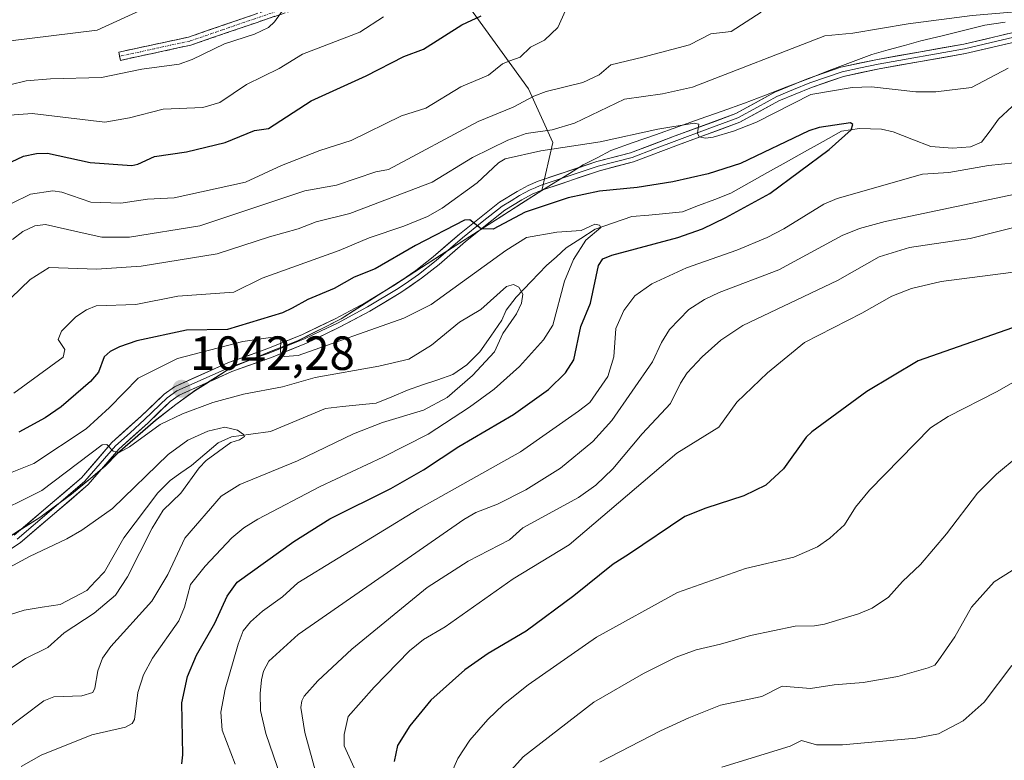
# Model space of a CAD drawing. Units: metres. Extents: x 658190 to 661647, y 4748760 to 4751152.
# Drawn here: x 659266 to 659472, y 4748935 to 4749090 of the extents above; entities that cross this region are included whole.
import ezdxf
from ezdxf.enums import TextEntityAlignment as Align

# ---------------------------------------------------------------- set-up
doc = ezdxf.new("R2010")
doc.units = ezdxf.units.M
doc.header["$MEASUREMENT"] = 0
doc.linetypes.add('TRAZO_Y_PUNTO', pattern=[1, 0.5, -0.25, 0, -0.25])
doc.linetypes.add('TRAZOSX2', pattern=[1.5, 1, -0.5])
for name, color, linetype, lineweight in [('Arbolado forestal CxS', 92, 'Continuous', 0), ('Camino', 19, 'TRAZOSX2', 0), ('Camino Cxs', 19, 'Continuous', 0), ('Camino eje', 19, 'TRAZO_Y_PUNTO', 0), ('Carátula', 7, 'Continuous', 5), ('Corriente natural lineal', 142, 'Continuous', 13), ('Curva de nivel maestra', 36, 'Continuous', 30), ('Curva de nivel normal', 36, 'Continuous', 0), ('Layer 0', 7, 'Continuous', 0), ('Matorral CxS', 135, 'Continuous', 0), ('Municipio', 9, 'Continuous', 13), ('Municipio CxS', 142, 'Continuous', 0), ('Punto de cota en terreno', 7, 'Continuous', 0), ('Rótulo de punto de cota en terreno', 19, 'Continuous', 0)]:
    doc.layers.add(name, color=color, linetype=linetype, lineweight=lineweight)
doc.styles.add('Arial', font='txt', dxfattribs={"height": 0.2})

# ---------------------------------------------------------------- blocks, each defined once
blk = doc.blocks.new('*U181')
at = {"layer": 'Curva de nivel normal', "color": 36, "linetype": 'Continuous', "lineweight": 0}
blk.add_polyline3d([(659473.51, 4748954.86, 1095), (659467.69, 4748947.16, 1095), (659463.34, 4748943.28, 1095), (659458.17, 4748940.6, 1095), (659453.43, 4748939.64, 1095), (659438.14, 4748938.26, 1095), (659432.7, 4748938.28, 1095), (659429.59, 4748939.2, 1095), (659427.16, 4748938.02, 1095), (659412.94, 4748933.58, 1095)], dxfattribs=at)
blk = doc.blocks.new('*U188')
at = {"layer": 'Curva de nivel normal', "color": 36, "linetype": 'Continuous', "lineweight": 0}
blk.add_polyline3d([(659259.35, 4748985.67, 1040), (659270.92, 4748991.43, 1040), (659283.55, 4749000.95, 1040), (659284.48, 4749001.01, 1040), (659285.84, 4748999.62, 1040), (659287.1, 4748999.37, 1040), (659289.24, 4749000.5, 1040), (659295.6, 4749005.22, 1040), (659300.28, 4749007.41, 1040), (659306.66, 4749009.79, 1040), (659313.02, 4749011.56, 1040), (659321.16, 4749013.06, 1040), (659328.03, 4749015.01, 1040), (659341.33, 4749017.37, 1040), (659347.53, 4749018.83, 1040), (659352.29, 4749021.77, 1040), (659358.16, 4749026.6, 1040), (659362.59, 4749029.26, 1040), (659367.95, 4749034.01, 1040), (659369.39, 4749034.47, 1040), (659370.55, 4749033.87, 1040), (659371.37, 4749032.46, 1040), (659371.07, 4749030.52, 1040), (659370.04, 4749028.32, 1040), (659367.21, 4749024.24, 1040), (659365.46, 4749020.35, 1040), (659360.83, 4749015.44, 1040), (659355.54, 4749010.87, 1040), (659350.62, 4749008.21, 1040), (659342.04, 4749005.6, 1040), (659336.01, 4749003.26, 1040), (659324.34, 4748997.63, 1040), (659312.3, 4748992.64, 1040), (659308.34, 4748990.24, 1040), (659300.79, 4748981.46, 1040), (659297.26, 4748973.87, 1040), (659293.91, 4748968.29, 1040), (659285.3, 4748958.81, 1040), (659283.61, 4748956.38, 1040), (659282.6, 4748953.73, 1040), (659281.97, 4748950.08, 1040), (659281.55, 4748949.18, 1040), (659279.25, 4748948.5, 1040), (659273.4, 4748948.28, 1040), (659271.33, 4748947.44, 1040), (659258.55, 4748937.86, 1040)], dxfattribs=at)
blk = doc.blocks.new('*U190')
at = {"layer": 'Curva de nivel normal', "color": 36, "linetype": 'Continuous', "lineweight": 0}
for points in [[(659387.44, 4748934.64, 1090), (659400.11, 4748941.18, 1090), (659406.02, 4748943.92, 1090), (659412.67, 4748946.54, 1090), (659421.25, 4748948.4, 1090), (659425.53, 4748950.5, 1090), (659431.41, 4748950.01, 1090), (659436.38, 4748950.81, 1090), (659442.43, 4748951.31, 1090), (659449.65, 4748952.55, 1090), (659456.01, 4748954.37, 1090), (659457.4, 4748954.95, 1090), (659458.11, 4748955.82, 1090), (659461.55, 4748960.85, 1090), (659465.06, 4748967.03, 1090), (659469.81, 4748972.32, 1090), (659480.5, 4748979.11, 1090)], [(659296.3, 4749093.98, 1090), (659282.51, 4749087.62, 1090), (659259.24, 4749084.7, 1090)]]:
    blk.add_polyline3d(points, dxfattribs=at)
blk = doc.blocks.new('*U193')
at = {"layer": 'Curva de nivel normal', "color": 36, "linetype": 'Continuous', "lineweight": 0}
for points in [[(659337.52, 4748930.4, 1070), (659334.05, 4748938.06, 1070), (659334.03, 4748940.4, 1070), (659334.9, 4748944.18, 1070), (659340.32, 4748950.35, 1070), (659347.7, 4748957.9, 1070), (659350.61, 4748960.29, 1070), (659355.16, 4748962.92, 1070), (659369.33, 4748972.98, 1070), (659381.07, 4748980.06, 1070), (659403.54, 4748999.2, 1070), (659412.28, 4749004.62, 1070), (659416.03, 4749009.84, 1070), (659422.45, 4749015.97, 1070), (659430.18, 4749022.35, 1070), (659442.16, 4749028.45, 1070), (659448.41, 4749032.03, 1070), (659452.5, 4749033.63, 1070), (659458.71, 4749035.07, 1070), (659475.43, 4749037.25, 1070)], [(659380.27, 4749091.7, 1070), (659378.69, 4749088.13, 1070), (659375.91, 4749085.48, 1070), (659372.96, 4749084.01, 1070), (659370.78, 4749081.92, 1070), (659368.66, 4749081.2, 1070), (659367.15, 4749080.55, 1070), (659364.23, 4749078.18, 1070), (659358.41, 4749075.73, 1070), (659351.08, 4749071.28, 1070), (659346.06, 4749069.7, 1070), (659335.49, 4749064.54, 1070), (659329, 4749062.46, 1070), (659320.99, 4749059.34, 1070), (659313.47, 4749055.85, 1070), (659298.58, 4749052.58, 1070), (659292.96, 4749052.26, 1070), (659287.45, 4749051.47, 1070), (659281.19, 4749051.66, 1070), (659275.07, 4749053.73, 1070), (659273.25, 4749053.99, 1070), (659268.55, 4749053.29, 1070), (659264.57, 4749051.34, 1070)]]:
    blk.add_polyline3d(points, dxfattribs=at)
blk = doc.blocks.new('*U207')
at = {"layer": 'Curva de nivel normal', "color": 36, "linetype": 'Continuous', "lineweight": 0}
blk.add_polyline3d([(659264.66, 4748954.45, 1035), (659267.49, 4748956.3, 1035), (659272.16, 4748958.62, 1035), (659275.56, 4748961.68, 1035), (659281.86, 4748965.78, 1035), (659286.28, 4748969.53, 1035), (659288.84, 4748973.36, 1035), (659293.97, 4748983.56, 1035), (659296.28, 4748987.28, 1035), (659299.97, 4748990.82, 1035), (659303.78, 4748996.15, 1035), (659305.27, 4748997.67, 1035), (659310.42, 4749001.47, 1035), (659312.21, 4749002, 1035), (659313.23, 4749002.69, 1035), (659313.07, 4749003.12, 1035), (659311.76, 4749004.01, 1035), (659309.16, 4749004.65, 1035), (659305.59, 4749003.78, 1035), (659301.42, 4749001.96, 1035), (659297.31, 4748998.9, 1035), (659285.66, 4748987.68, 1035), (659279.29, 4748983.1, 1035), (659276.14, 4748981.29, 1035), (659268.36, 4748977.64, 1035), (659255.68, 4748970.79, 1035)], dxfattribs=at)
blk = doc.blocks.new('*U208')
at = {"layer": 'Curva de nivel normal', "color": 36, "linetype": 'Continuous', "lineweight": 0}
for points in [[(659264.23, 4749076.17, 1085), (659267.64, 4749076.97, 1085), (659272.72, 4749077.41, 1085), (659283.35, 4749077.68, 1085), (659291.8, 4749079.47, 1085), (659299.63, 4749080.5, 1085), (659302.32, 4749081.48, 1085), (659309.09, 4749084.74, 1085), (659315.32, 4749086.72, 1085), (659318.24, 4749088.15, 1085), (659319.53, 4749089.34, 1085), (659322.39, 4749093.31, 1085)], [(659474.81, 4748998.55, 1085), (659470.28, 4748994.83, 1085), (659466.33, 4748990.88, 1085), (659459.83, 4748982.37, 1085), (659454.42, 4748975.96, 1085), (659450.63, 4748972.37, 1085), (659447.75, 4748969.09, 1085), (659444.34, 4748966.81, 1085), (659441.49, 4748965.63, 1085), (659434.36, 4748963.51, 1085), (659432.26, 4748963.15, 1085), (659428.25, 4748963.08, 1085), (659418.88, 4748961.14, 1085), (659412.64, 4748959.27, 1085), (659407.55, 4748958.15, 1085), (659403.41, 4748956.57, 1085), (659396.55, 4748953.15, 1085), (659386.2, 4748947.19, 1085), (659371.45, 4748935.78, 1085), (659368.37, 4748932.37, 1085)]]:
    blk.add_polyline3d(points, dxfattribs=at)
blk = doc.blocks.new('*U211')
at = {"layer": 'Curva de nivel normal', "color": 36, "linetype": 'Continuous', "lineweight": 0}
for points in [[(659329.91, 4748926.16, 1065), (659325.84, 4748940.87, 1065), (659325.01, 4748946.05, 1065), (659325.21, 4748947.45, 1065), (659325.72, 4748948.42, 1065), (659328.54, 4748951.64, 1065), (659335.68, 4748958.23, 1065), (659351.37, 4748971.16, 1065), (659359.98, 4748976.66, 1065), (659368.57, 4748981.12, 1065), (659371.35, 4748983.6, 1065), (659383, 4748989.95, 1065), (659386.63, 4748992.55, 1065), (659390.13, 4748995.97, 1065), (659396.28, 4749003.26, 1065), (659402.2, 4749009.6, 1065), (659404.26, 4749013.85, 1065), (659405.66, 4749015.99, 1065), (659408.81, 4749019.36, 1065), (659412.7, 4749022.79, 1065), (659417.3, 4749025.91, 1065), (659437.05, 4749035.27, 1065), (659445.77, 4749040.21, 1065), (659452.1, 4749042.15, 1065), (659464.75, 4749044.08, 1065), (659477.16, 4749047.21, 1065)], [(659421.15, 4749091.34, 1065), (659414.89, 4749087.28, 1065), (659410.6, 4749086.83, 1065), (659406.14, 4749084.51, 1065), (659396.45, 4749081.98, 1065), (659389.76, 4749080.38, 1065), (659387.3, 4749078.27, 1065), (659383.93, 4749076.66, 1065), (659376.27, 4749074.74, 1065), (659373.68, 4749073.81, 1065), (659369.32, 4749071.49, 1065), (659362.06, 4749068.52, 1065), (659343.34, 4749058.5, 1065), (659340.65, 4749057.98, 1065), (659332.44, 4749055.23, 1065), (659325.84, 4749054.04, 1065), (659303.89, 4749046.69, 1065), (659289.24, 4749044.31, 1065), (659283.48, 4749044.32, 1065), (659279.33, 4749045.26, 1065), (659271.71, 4749047.01, 1065), (659269.43, 4749046.68, 1065), (659266.99, 4749045.55, 1065), (659264.79, 4749043.83, 1065)]]:
    blk.add_polyline3d(points, dxfattribs=at)
blk = doc.blocks.new('*U220')
at = {"layer": 'Curva de nivel normal', "color": 36, "linetype": 'Continuous', "lineweight": 0}
blk.add_polyline3d([(659266.6, 4748933.73, 1045), (659270.81, 4748936.1, 1045), (659281.34, 4748940.39, 1045), (659288.38, 4748941.97, 1045), (659289.76, 4748942.72, 1045), (659290.3, 4748943.59, 1045), (659290.99, 4748949.17, 1045), (659292.16, 4748952.88, 1045), (659294.01, 4748956.39, 1045), (659299.54, 4748964.2, 1045), (659300.74, 4748967.02, 1045), (659301.97, 4748971.75, 1045), (659305.03, 4748975.61, 1045), (659310.59, 4748981.49, 1045), (659313.14, 4748983.63, 1045), (659316.01, 4748985.43, 1045), (659329.08, 4748992.24, 1045), (659342.11, 4748998.34, 1045), (659351.59, 4749003.19, 1045), (659360.23, 4749008.82, 1045), (659365.38, 4749012.55, 1045), (659370.7, 4749017.29, 1045), (659375.68, 4749022.89, 1045), (659377.6, 4749025.96, 1045), (659380.1, 4749035.12, 1045), (659381.93, 4749039.69, 1045), (659384.54, 4749043.72, 1045), (659387.65, 4749046.35, 1045), (659387.36, 4749046.87, 1045), (659386.38, 4749047.04, 1045), (659383.57, 4749045.76, 1045), (659378.46, 4749045.35, 1045), (659372.14, 4749044.27, 1045), (659367.85, 4749041.57, 1045), (659352.25, 4749030.3, 1045), (659346.5, 4749027.4, 1045), (659324.45, 4749019.62, 1045), (659321.62, 4749019.38, 1045), (659321.02, 4749019.7, 1045), (659320.75, 4749020.39, 1045), (659320.82, 4749023.14, 1045), (659318.67, 4749023.36, 1045), (659312.93, 4749022.57, 1045), (659299.23, 4749019.01, 1045), (659291.05, 4749014.88, 1045), (659285.06, 4749008.77, 1045), (659280.16, 4749004.31, 1045), (659269.28, 4748997.05, 1045), (659259.77, 4748993.26, 1045)], dxfattribs=at)
blk = doc.blocks.new('*U224')
at = {"layer": 'Curva de nivel normal', "color": 36, "linetype": 'Continuous', "lineweight": 0}
for points in [[(659311.3, 4748934.23, 1055), (659308.61, 4748941.35, 1055), (659308.28, 4748945.1, 1055), (659309.23, 4748949.87, 1055), (659311.94, 4748959.3, 1055), (659313, 4748962.12, 1055), (659314.52, 4748964, 1055), (659316.97, 4748966.19, 1055), (659321.21, 4748969.22, 1055), (659324.37, 4748972.14, 1055), (659349.66, 4748987.6, 1055), (659370.87, 4748999.47, 1055), (659382.97, 4749007.96, 1055), (659385.36, 4749009.82, 1055), (659389.09, 4749015.21, 1055), (659390.38, 4749019.33, 1055), (659390.81, 4749025.24, 1055), (659392.45, 4749029.02, 1055), (659394.73, 4749032.05, 1055), (659398.32, 4749034.56, 1055), (659405.52, 4749037.92, 1055), (659416.03, 4749041.62, 1055), (659422.38, 4749044.27, 1055), (659425.89, 4749046.05, 1055), (659434.19, 4749051.23, 1055), (659437.02, 4749052.45, 1055), (659454.81, 4749057.52, 1055), (659460.33, 4749057.84, 1055), (659468.64, 4749059.28, 1055), (659474.04, 4749059.86, 1055)], [(659472.74, 4749079.63, 1055), (659465.06, 4749075.62, 1055), (659457.61, 4749074.71, 1055), (659453.41, 4749074.71, 1055), (659444.17, 4749075.74, 1055), (659440.14, 4749075.63, 1055), (659431.52, 4749074.12, 1055), (659420.14, 4749068.38, 1055), (659415.39, 4749066.46, 1055), (659411.1, 4749065.21, 1055), (659409.5, 4749065.04, 1055), (659408.22, 4749065.33, 1055), (659407.86, 4749066.06, 1055), (659408.12, 4749067.94, 1055), (659407.14, 4749068.17, 1055), (659399.55, 4749066.88, 1055), (659387.5, 4749064.29, 1055), (659375.1, 4749062.36, 1055), (659367.7, 4749060.7, 1055), (659366.26, 4749059.86, 1055), (659361.83, 4749055.66, 1055), (659354.55, 4749050.4, 1055), (659351.43, 4749048.67, 1055), (659346.54, 4749046.65, 1055), (659339.26, 4749044.22, 1055), (659332.99, 4749041.54, 1055), (659316.94, 4749035.74, 1055), (659310.99, 4749032.87, 1055), (659299.35, 4749032.04, 1055), (659290.52, 4749030.25, 1055), (659282.27, 4749029.99, 1055), (659280.22, 4749029.18, 1055), (659277.99, 4749027.7, 1055), (659275, 4749024.68, 1055), (659274.3, 4749022.98, 1055), (659275.7, 4749020.86, 1055), (659275.36, 4749019.26, 1055), (659265.07, 4749011.78, 1055)]]:
    blk.add_polyline3d(points, dxfattribs=at)
blk = doc.blocks.new('*U234')
at = {"layer": 'Curva de nivel maestra', "color": 36, "linetype": 'Continuous', "lineweight": 30}
for points in [[(659262.2, 4749058.98, 1075), (659267.11, 4749061.28, 1075), (659269.78, 4749061.85, 1075), (659272.14, 4749061.86, 1075), (659281.05, 4749059.96, 1075), (659289.74, 4749059.33, 1075), (659290.99, 4749059.58, 1075), (659294.43, 4749061.21, 1075), (659301.12, 4749062.16, 1075), (659309.24, 4749064.14, 1075), (659315.34, 4749066.61, 1075), (659318.25, 4749067.01, 1075), (659327.2, 4749072.82, 1075), (659338.67, 4749078.02, 1075), (659346.5, 4749082.08, 1075), (659350.6, 4749083.65, 1075), (659358.61, 4749088.72, 1075), (659362.65, 4749090.6, 1075)], [(659476.39, 4749026.36, 1075), (659453.9, 4749018.48, 1075), (659443.22, 4749012.11, 1075), (659431.69, 4749003.68, 1075), (659430.52, 4749002.52, 1075), (659425.83, 4748995.92, 1075), (659422.14, 4748992.54, 1075), (659417.52, 4748990.29, 1075), (659409.57, 4748987.73, 1075), (659405.21, 4748985.95, 1075), (659393.4, 4748978.04, 1075), (659390.22, 4748976, 1075), (659381.99, 4748969.39, 1075), (659372.07, 4748962.05, 1075), (659364.16, 4748957.32, 1075), (659359.23, 4748953.97, 1075), (659352.17, 4748947.61, 1075), (659347.77, 4748942.23, 1075), (659345.23, 4748938.1, 1075), (659344.48, 4748934.76, 1075)]]:
    blk.add_polyline3d(points, dxfattribs=at)
blk = doc.blocks.new('5PATER')
at = {"layer": 'Carátula', "linetype": 'Continuous', "lineweight": 5}
h = blk.add_hatch(color=250, dxfattribs=at)
edge = h.paths.add_edge_path()
edge.add_ellipse((0, 0.01), major_axis=(-1.33, -1.34), ratio=0.999422, start_angle=0, end_angle=360)

msp = doc.modelspace()

# ---------------------------------------------------------------- linework, layer by layer
at = {"layer": 'Arbolado forestal CxS', "color": 92, "linetype": 'Continuous', "lineweight": 0}
for points in [[(659242.45, 4748967.91, 1036.13), (659270.5, 4748985.77, 1036.62), (659277.11, 4748990.63, 1037.62), (659281.1, 4748993.91, 1037.5), (659284.12, 4748996.48, 1037.42), (659286.71, 4748999.15, 1037.45), (659294.66, 4749006.06, 1037.71), (659298.9, 4749009.35, 1038.38), (659302.9, 4749012.24, 1039.7), (659305.09, 4749013.63, 1040.08), (659310.41, 4749017.01, 1041.96), (659314.15, 4749018.56, 1042.45), (659318.85, 4749020.52, 1043.42), (659324.49, 4749022.76, 1044.33), (659333.43, 4749027.25, 1044.93), (659375.37, 4749054.09, 1049.03), (659377.61, 4749064.11, 1053.93), (659372.52, 4749075.31, 1064), (659339.58, 4749120.92, 1087.69)], [(659339.58, 4749120.92, 1087.69), (659372.52, 4749075.31, 1064), (659377.61, 4749064.11, 1053.93), (659375.37, 4749054.09, 1049.03), (659333.43, 4749027.25, 1044.93), (659324.49, 4749022.76, 1044.33), (659318.85, 4749020.52, 1043.42), (659314.15, 4749018.56, 1042.45), (659310.41, 4749017.01, 1041.96), (659305.09, 4749013.63, 1040.08), (659302.9, 4749012.24, 1039.7), (659298.9, 4749009.35, 1038.38), (659294.66, 4749006.06, 1037.71), (659286.71, 4748999.15, 1037.45), (659284.12, 4748996.48, 1037.42), (659281.1, 4748993.91, 1037.5), (659277.11, 4748990.63, 1037.62), (659270.5, 4748985.77, 1036.62), (659242.45, 4748967.91, 1036.13)]]:
    msp.add_polyline3d(points, dxfattribs=at)
at = {"layer": 'Camino', "color": 19, "linetype": 'TRAZOSX2', "lineweight": 0}
for points in [[(659287.17, 4749082.14), (659286.98, 4749082.99), (659301.56, 4749086.15), (659315.11, 4749090.81), (659326.79, 4749094.76), (659347.45, 4749104.35), (659359.19, 4749108.99), (659364.12, 4749110.32), (659370.65, 4749111.58), (659378.08, 4749112.41), (659397.61, 4749113.11), (659399.98, 4749112.97)], [(659502.01, 4749089.88), (659490.92, 4749095.69), (659486.43, 4749097.57), (659479.43, 4749099.63), (659469.22, 4749101.67), (659440.89, 4749105.27), (659416.09, 4749108.85), (659413.72, 4749109.22), (659404.97, 4749110.72), (659402.63, 4749111.06), (659397.57, 4749111.36), (659386.79, 4749111.06), (659378.22, 4749110.66), (659370.91, 4749109.85), (659364.51, 4749108.61), (659359.74, 4749107.33), (659348.14, 4749102.74), (659327.44, 4749093.13), (659315.67, 4749089.15), (659302.03, 4749084.47), (659287.35, 4749081.28), (659287.17, 4749082.14)]]:
    msp.add_lwpolyline(points, dxfattribs=at)
at = {"layer": 'Camino Cxs', "color": 19, "linetype": 'Continuous', "lineweight": 0}
msp.add_polyline3d([(659319.59, 4749090.48, 1084.92), (659315.67, 4749089.15, 1085.48), (659311.12, 4749087.59, 1085.51), (659306.58, 4749086.03, 1085.81), (659302.03, 4749084.47, 1086.22), (659298.36, 4749083.67, 1086.87), (659294.69, 4749082.88, 1086.98), (659291.02, 4749082.08, 1086.79), (659287.35, 4749081.28, 1086.65), (659286.98, 4749082.99, 1087.75), (659291.84, 4749084.04, 1087.73), (659296.7, 4749085.1, 1087.5), (659301.56, 4749086.15, 1086.61), (659306.08, 4749087.7, 1086.26), (659310.59, 4749089.26, 1086.07), (659315.11, 4749090.81, 1085.72)], dxfattribs=at)
at = {"layer": 'Camino eje', "color": 19, "linetype": 'TRAZO_Y_PUNTO', "lineweight": 0}
msp.add_lwpolyline([(659399.47, 4749112.12), (659397.59, 4749112.24), (659392.2, 4749112.09), (659382.44, 4749111.74), (659378.15, 4749111.54), (659374.5, 4749111.13), (659370.78, 4749110.72), (659367.52, 4749110.09), (659364.32, 4749109.47), (659361.93, 4749108.83), (659359.47, 4749108.16), (659353.6, 4749105.84), (659347.8, 4749103.55), (659327.12, 4749093.95), (659315.39, 4749089.98), (659308.62, 4749087.65), (659301.8, 4749085.31), (659294.46, 4749083.72), (659287.17, 4749082.14)], dxfattribs=at)
at = {"layer": 'Corriente natural lineal', "color": 142, "linetype": 'Continuous', "lineweight": 13}
msp.add_polyline3d([(659473.52, 4749071.62, 1052.28), (659470.69, 4749068.96, 1052.05), (659468.93, 4749066.58, 1051.89), (659467.16, 4749064.19, 1051.56), (659464.84, 4749063.21, 1051.49), (659461.06, 4749062.91, 1051.36), (659456.54, 4749063.29, 1050.95), (659452.63, 4749064.83, 1050.8), (659448.72, 4749066.38, 1050.75), (659446.24, 4749066.89, 1050.67), (659441.68, 4749067.04, 1050.34), (659437.9, 4749066.51, 1050), (659434.05, 4749064.35, 1049.62), (659430.19, 4749062.19, 1049.45), (659426.34, 4749060.03, 1049.19), (659422.48, 4749057.87, 1048.81), (659418.63, 4749055.7, 1048.62), (659414.78, 4749053.54, 1047.79), (659411.43, 4749052.24, 1047.67), (659408.08, 4749050.95, 1047.45), (659404.73, 4749049.65, 1047.12), (659401.21, 4749049.31, 1046.94), (659397.68, 4749048.97, 1046.31), (659394.15, 4749048.63, 1045.72), (659390.31, 4749047.31, 1045.77), (659386.47, 4749045.99, 1045.68), (659383.46, 4749044.03, 1045.04), (659380.44, 4749042.08, 1044.09), (659378.37, 4749040.23, 1043.17), (659376.31, 4749038.39, 1041.54), (659373.14, 4749035.08, 1041.04), (659369.98, 4749031.78, 1040.24), (659367.91, 4749029.06, 1039.69), (659367, 4749027, 1039.34), (659364.71, 4749023.69, 1039.1), (659362.42, 4749020.38, 1038.8), (659359.68, 4749017.67, 1038.54), (659356.75, 4749015.64, 1038.22), (659353.59, 4749014.55, 1037.85), (659350.43, 4749013.46, 1037.37), (659347.27, 4749012.36, 1037.51), (659344, 4749011.01, 1037.36), (659340.73, 4749009.66, 1036.86), (659337.21, 4749009.29, 1036.66), (659333.7, 4749008.93, 1036.42), (659330.18, 4749008.56, 1036.11), (659326.36, 4749006.95, 1036.03), (659322.53, 4749005.33, 1036.03), (659318.7, 4749003.71, 1035.53), (659314.6, 4749003.15, 1035.25), (659310.5, 4749002.59, 1035.02), (659307.78, 4749001.38, 1034.94), (659304.98, 4748999.02, 1034.72), (659302.18, 4748996.65, 1034.37), (659299.96, 4748995.07, 1034.23), (659297.74, 4748993.48, 1033.82), (659295.13, 4748990.94, 1033.99), (659292.76, 4748987.8, 1033.77), (659290.4, 4748984.65, 1033.53), (659288.04, 4748981.5, 1032.94), (659286.03, 4748977.96, 1032.41), (659284.01, 4748974.42, 1032.59), (659282.15, 4748972.45, 1032.16), (659280.29, 4748970.49, 1032.06), (659277.53, 4748969.05, 1031.51), (659274.76, 4748967.61, 1031.51), (659271, 4748967, 1031.51), (659267.23, 4748966.39, 1031.27), (659264.2, 4748965.45, 1031.07)], dxfattribs=at)
at = {"layer": 'Curva de nivel maestra', "color": 36, "linetype": 'Continuous', "lineweight": 30}
msp.add_polyline3d([(659300.14, 4748934.31, 1050), (659300.4, 4748936.16, 1050), (659300.15, 4748947.05, 1050), (659301.36, 4748952.54, 1050), (659303.23, 4748957.03, 1050), (659307.08, 4748963.67, 1050), (659309.6, 4748969.3, 1050), (659311.73, 4748972.25, 1050), (659323.58, 4748980.73, 1050), (659331.07, 4748985.47, 1050), (659343.82, 4748991.82, 1050), (659350.6, 4748995.76, 1050), (659358.03, 4749000.6, 1050), (659369.39, 4749007.28, 1050), (659376.7, 4749012.54, 1050), (659380.3, 4749015.99, 1050), (659382.02, 4749018.72, 1050), (659383.45, 4749025.7, 1050), (659385.5, 4749030.56, 1050), (659387.16, 4749038.39, 1050), (659388.08, 4749039.79, 1050), (659389.93, 4749040.55, 1050), (659403.72, 4749044.28, 1050), (659408.87, 4749046.06, 1050), (659413.79, 4749048.42, 1050), (659422.92, 4749053.46, 1050), (659435.31, 4749062.69, 1050), (659439.94, 4749066.76, 1050), (659440.28, 4749067.85, 1050), (659439.78, 4749068.25, 1050), (659433.24, 4749067.27, 1050), (659431.11, 4749066.55, 1050), (659416.82, 4749059.72, 1050), (659410.09, 4749057.6, 1050), (659402.7, 4749055.89, 1050), (659395.24, 4749054.72, 1050), (659387.41, 4749053.93, 1050), (659380.81, 4749052.59, 1050), (659371.88, 4749049.58, 1050), (659365.19, 4749046.04, 1050), (659362.67, 4749046.08, 1050), (659360.3, 4749047.93, 1050), (659359.18, 4749047.89, 1050), (659348.98, 4749042.61, 1050), (659340.5, 4749037.75, 1050), (659336.15, 4749035.99, 1050), (659331.95, 4749033.59, 1050), (659326.48, 4749031.31, 1050), (659323.21, 4749029.49, 1050), (659321.2, 4749028.56, 1050), (659309.73, 4749025.04, 1050), (659301.15, 4749024.9, 1050), (659290.76, 4749022.69, 1050), (659287.13, 4749021.45, 1050), (659285.17, 4749020.43, 1050), (659283.91, 4749019.34, 1050), (659282.73, 4749016.12, 1050), (659281.08, 4749014.19, 1050), (659274.96, 4749008.89, 1050), (659271.61, 4749006.57, 1050), (659266.09, 4749003.62, 1050)], dxfattribs=at)
at = {"layer": 'Curva de nivel normal', "color": 36, "linetype": 'Continuous', "lineweight": 0}
for points in [[(659264.55, 4749031.64, 1060), (659268.5, 4749035.49, 1060), (659272.48, 4749038.02, 1060), (659282.31, 4749037.63, 1060), (659291.7, 4749038.31, 1060), (659307.54, 4749040.84, 1060), (659318.5, 4749044.44, 1060), (659324.42, 4749046.05, 1060), (659328.18, 4749047.57, 1060), (659335.22, 4749049.25, 1060), (659352.43, 4749055.82, 1060), (659360.84, 4749060.98, 1060), (659368.26, 4749064.6, 1060), (659372.09, 4749066, 1060), (659377.46, 4749066.78, 1060), (659382.16, 4749068.16, 1060), (659392.57, 4749073.15, 1060), (659400.5, 4749074.29, 1060), (659406.83, 4749075.65, 1060), (659434.46, 4749086.43, 1060), (659440.31, 4749086.97, 1060), (659451.81, 4749088.9, 1060), (659465.18, 4749090.63, 1060), (659477.54, 4749091.67, 1060)], [(659264.21, 4749069.8, 1080), (659268.91, 4749070.21, 1080), (659284.06, 4749068.35, 1080), (659289.2, 4749069.28, 1080), (659296.27, 4749071.11, 1080), (659304.57, 4749071.44, 1080), (659308.09, 4749072.5, 1080), (659313.68, 4749076.26, 1080), (659320.46, 4749079.61, 1080), (659325.34, 4749082.55, 1080), (659337.33, 4749087.2, 1080), (659342.27, 4749090.39, 1080)], [(659476.82, 4749053.85, 1060), (659447.04, 4749047.6, 1060), (659441.69, 4749046.12, 1060), (659438.03, 4749044.69, 1060), (659424.86, 4749037.49, 1060), (659412.35, 4749032.8, 1060), (659409.31, 4749031.34, 1060), (659406.05, 4749029.24, 1060), (659401.97, 4749025.02, 1060), (659400.3, 4749022.31, 1060), (659398.43, 4749018.26, 1060), (659389.92, 4749006.05, 1060), (659386.02, 4749001.68, 1060), (659379.26, 4748996.07, 1060), (659371.96, 4748991.53, 1060), (659366.09, 4748988.52, 1060), (659361.56, 4748986.78, 1060), (659359.06, 4748985.33, 1060), (659324.46, 4748961.35, 1060), (659318.35, 4748955.74, 1060), (659317.21, 4748953.63, 1060), (659316.78, 4748951.86, 1060), (659316.5, 4748949.02, 1060), (659316.6, 4748945.43, 1060), (659317.69, 4748940.66, 1060), (659321.59, 4748929.26, 1060)], [(659479.19, 4749017.12, 1080), (659470.27, 4749012, 1080), (659460.2, 4749006.9, 1080), (659456.48, 4749004.51, 1080), (659443.79, 4748991.5, 1080), (659440.86, 4748987.96, 1080), (659438.56, 4748984.22, 1080), (659435.5, 4748981.48, 1080), (659432.92, 4748979.65, 1080), (659427.97, 4748977.47, 1080), (659417.87, 4748975.12, 1080), (659403.64, 4748970.12, 1080), (659386.76, 4748960.8, 1080), (659372.51, 4748950.78, 1080), (659367.36, 4748946.7, 1080), (659364.04, 4748943.58, 1080), (659360.32, 4748939.24, 1080), (659357.82, 4748935.41, 1080), (659356.5, 4748932.44, 1080)]]:
    msp.add_polyline3d(points, dxfattribs=at)
at = {"layer": 'Layer 0', "linetype": 'Continuous', "lineweight": 0}
for points in [[(659265.18, 4748982.07), (659272.27, 4748988.11), (659279.21, 4748994.05), (659285.56, 4749001.42), (659291.69, 4749006.96), (659296.44, 4749011.56), (659298.63, 4749013.1), (659309.89, 4749018.13), (659316.82, 4749020.6), (659318.5, 4749021.22), (659325.39, 4749024.03), (659332.21, 4749027.29), (659338.45, 4749030.62), (659344.8, 4749034.46), (659349.01, 4749037.36), (659352.65, 4749040.2), (659358.13, 4749045), (659366.49, 4749051.65), (659370.17, 4749053.88), (659372.46, 4749055.12), (659374.6, 4749056.04), (659386.82, 4749060.13), (659393.88, 4749061.95), (659403.19, 4749065.5), (659415.87, 4749070.17), (659423.97, 4749074.63), (659430.98, 4749077.51), (659437.77, 4749079.88), (659445.4, 4749081.49), (659463.43, 4749084.66), (659477.04, 4749087.86)], [(659477.3, 4749085.86), (659463.82, 4749082.7), (659445.78, 4749079.53), (659438.31, 4749077.94), (659431.68, 4749075.63), (659424.82, 4749072.83), (659416.71, 4749068.35), (659403.89, 4749063.62), (659394.48, 4749060.05), (659387.38, 4749058.22), (659375.32, 4749054.16), (659373.32, 4749053.32), (659371.17, 4749052.15), (659367.63, 4749050.01), (659359.41, 4749043.46), (659353.93, 4749038.66), (659350.19, 4749035.74), (659345.88, 4749032.78), (659339.43, 4749028.88), (659333.11, 4749025.51), (659326.19, 4749022.21), (659319.22, 4749019.36), (659317.51, 4749018.72), (659310.63, 4749016.27), (659299.63, 4749011.36), (659297.72, 4749010.02), (659293.05, 4749005.5), (659287, 4749000.02), (659280.63, 4748992.63), (659273.57, 4748986.59), (659266.38, 4748980.47), (659255.94, 4748973.55)], [(659477.17, 4749086.86), (659470.37, 4749085.26), (659463.63, 4749083.68), (659445.59, 4749080.51), (659441.86, 4749079.72), (659438.04, 4749078.91), (659431.33, 4749076.57), (659427.9, 4749075.17), (659424.4, 4749073.73), (659420.35, 4749071.5), (659416.29, 4749069.26), (659409.88, 4749066.9), (659403.54, 4749064.56), (659398.89, 4749062.79), (659394.18, 4749061), (659387.1, 4749059.18), (659381.07, 4749057.15), (659374.96, 4749055.1), (659373.96, 4749054.68), (659372.89, 4749054.22), (659371.75, 4749053.6), (659370.67, 4749053.02), (659368.9, 4749051.95), (659367.06, 4749050.83), (659362.88, 4749047.51), (659358.77, 4749044.23), (659353.29, 4749039.43), (659349.6, 4749036.55), (659347.5, 4749035.1), (659345.34, 4749033.62), (659338.94, 4749029.75), (659332.66, 4749026.4), (659329.25, 4749024.77), (659325.79, 4749023.12), (659322.31, 4749021.7), (659318.86, 4749020.29), (659318.01, 4749019.97), (659317.17, 4749019.66), (659310.26, 4749017.2), (659299.13, 4749012.23), (659297.08, 4749010.79), (659292.37, 4749006.23), (659289.35, 4749003.49), (659286.28, 4749000.72), (659279.92, 4748993.34), (659272.92, 4748987.35), (659265.78, 4748981.27)]]:
    msp.add_lwpolyline(points, dxfattribs=at)
for points in [[(659265.18, 4748982.07, 1037.34), (659268.73, 4748985.09, 1038.17), (659272.27, 4748988.11, 1038.34), (659275.74, 4748991.08, 1038.92), (659279.21, 4748994.05, 1039.32), (659282.39, 4748997.74, 1039.52), (659285.56, 4749001.42, 1040.36), (659288.63, 4749004.19, 1040.4), (659291.69, 4749006.96, 1040.72), (659294.07, 4749009.26, 1041.51), (659296.44, 4749011.56, 1041.6), (659298.63, 4749013.1, 1041.92), (659302.38, 4749014.78, 1042.75), (659306.14, 4749016.45, 1043.1), (659309.89, 4749018.13, 1043.63), (659313.36, 4749019.37, 1044.52), (659316.82, 4749020.6, 1044.82), (659318.5, 4749021.22, 1044.87), (659321.95, 4749022.63, 1044.93), (659325.39, 4749024.03, 1045.63), (659328.8, 4749025.66, 1046.09), (659332.21, 4749027.29, 1045.87), (659335.33, 4749028.96, 1046.39), (659338.45, 4749030.62, 1046.77), (659341.63, 4749032.54, 1046.75), (659344.8, 4749034.46, 1047.43), (659346.91, 4749035.91, 1047.49), (659349.01, 4749037.36, 1047.66), (659352.65, 4749040.2, 1048.44), (659355.39, 4749042.6, 1048.83), (659358.13, 4749045, 1049.65), (659360.92, 4749047.22, 1050.02), (659363.7, 4749049.43, 1050.65), (659366.49, 4749051.65, 1050.91), (659370.17, 4749053.88, 1051.56), (659372.46, 4749055.12, 1051.91), (659374.6, 4749056.04, 1052.04), (659378.67, 4749057.4, 1052.21), (659382.75, 4749058.77, 1052.97), (659386.82, 4749060.13, 1053.81), (659390.35, 4749061.04, 1053.6), (659393.88, 4749061.95, 1053.52), (659398.54, 4749063.73, 1054.24), (659403.19, 4749065.5, 1054.84), (659407.42, 4749067.06, 1055.01), (659411.64, 4749068.61, 1055.29), (659415.87, 4749070.17, 1055.65), (659419.92, 4749072.4, 1055.66), (659423.97, 4749074.63, 1056.03), (659427.48, 4749076.07, 1055.77), (659430.98, 4749077.51, 1055.69), (659434.38, 4749078.7, 1056.28), (659437.77, 4749079.88, 1056.49), (659441.59, 4749080.69, 1056.53), (659445.4, 4749081.49, 1056.6), (659449.91, 4749082.28, 1056.82), (659454.42, 4749083.08, 1057.2), (659458.92, 4749083.87, 1057.73), (659463.43, 4749084.66, 1058.09), (659467.97, 4749085.73, 1058.22), (659472.5, 4749086.79, 1058.23)], [(659472.81, 4749084.81, 1058.01), (659468.31, 4749083.75, 1058.19), (659463.82, 4749082.7, 1057.8), (659459.31, 4749081.91, 1057.4), (659454.8, 4749081.12, 1057.14), (659450.29, 4749080.32, 1056.72), (659445.78, 4749079.53, 1056.52), (659442.05, 4749078.74, 1056.34), (659438.31, 4749077.94, 1055.97), (659435, 4749076.79, 1055.3), (659431.68, 4749075.63, 1054.89), (659428.25, 4749074.23, 1055.28), (659424.82, 4749072.83, 1055.47), (659420.77, 4749070.59, 1055.49), (659416.71, 4749068.35, 1055.35), (659412.44, 4749066.77, 1054.75), (659408.16, 4749065.2, 1054.66), (659403.89, 4749063.62, 1054.52), (659400.75, 4749062.43, 1053.87), (659397.62, 4749061.24, 1053.34), (659394.48, 4749060.05, 1053.11), (659390.93, 4749059.14, 1053.23), (659387.38, 4749058.22, 1052.96), (659383.36, 4749056.87, 1051.98), (659379.34, 4749055.51, 1051.57), (659375.32, 4749054.16, 1051.74), (659373.32, 4749053.32, 1051.51), (659371.17, 4749052.15, 1050.95), (659367.63, 4749050.01, 1050.58), (659364.89, 4749047.83, 1050.08), (659362.15, 4749045.64, 1049.63), (659359.41, 4749043.46, 1049.3), (659356.67, 4749041.06, 1048.33), (659353.93, 4749038.66, 1047.92), (659350.19, 4749035.74, 1047.36), (659348.04, 4749034.26, 1047.25), (659345.88, 4749032.78, 1047.07), (659342.66, 4749030.83, 1046.54), (659339.43, 4749028.88, 1046.35), (659336.27, 4749027.2, 1045.85), (659333.11, 4749025.51, 1045.62), (659329.65, 4749023.86, 1045.64), (659326.19, 4749022.21, 1045), (659322.71, 4749020.79, 1044.72), (659319.22, 4749019.36, 1044.68), (659317.51, 4749018.72, 1044.6), (659314.07, 4749017.5, 1043.68), (659310.63, 4749016.27, 1042.99), (659306.96, 4749014.63, 1042.84), (659303.3, 4749013, 1042.31), (659299.63, 4749011.36, 1041.59), (659297.72, 4749010.02, 1041.41), (659295.39, 4749007.76, 1040.93), (659293.05, 4749005.5, 1040.1), (659290.03, 4749002.76, 1039.79), (659287, 4749000.02, 1039.72), (659283.82, 4748996.33, 1039.11), (659280.63, 4748992.63, 1038.94), (659277.1, 4748989.61, 1038.57), (659273.57, 4748986.59, 1038.01), (659269.98, 4748983.53, 1037.76), (659266.38, 4748980.47, 1036.7), (659262.9, 4748978.16, 1036.75)]]:
    msp.add_polyline3d(points, dxfattribs=at)
at = {"layer": 'Matorral CxS', "color": 135, "linetype": 'Continuous', "lineweight": 0}
msp.add_polyline3d([(659339.58, 4749120.92, 1087.69), (659372.52, 4749075.31, 1064), (659377.61, 4749064.11, 1053.93), (659375.37, 4749054.09, 1049.03), (659333.43, 4749027.25, 1044.93), (659324.49, 4749022.76, 1044.33), (659318.85, 4749020.52, 1043.42), (659314.15, 4749018.56, 1042.45), (659310.41, 4749017.01, 1041.96), (659305.09, 4749013.63, 1040.08), (659302.9, 4749012.24, 1039.7), (659298.9, 4749009.35, 1038.38), (659294.66, 4749006.06, 1037.71), (659286.71, 4748999.15, 1037.45), (659284.12, 4748996.48, 1037.42), (659281.1, 4748993.91, 1037.5), (659277.11, 4748990.63, 1037.62), (659270.5, 4748985.77, 1036.62), (659242.45, 4748967.91, 1036.13)], dxfattribs=at)
msp.add_polyline3d([(659339.58, 4749120.92, 1087.69), (659372.52, 4749075.31, 1064), (659377.61, 4749064.11, 1053.93), (659375.37, 4749054.09, 1049.03), (659333.43, 4749027.25, 1044.93), (659324.49, 4749022.76, 1044.33), (659318.85, 4749020.52, 1043.42), (659314.15, 4749018.56, 1042.45), (659310.41, 4749017.01, 1041.96), (659305.09, 4749013.63, 1040.08), (659302.9, 4749012.24, 1039.7), (659298.9, 4749009.35, 1038.38), (659294.66, 4749006.06, 1037.71), (659286.71, 4748999.15, 1037.45), (659284.12, 4748996.48, 1037.42), (659281.1, 4748993.91, 1037.5), (659277.11, 4748990.63, 1037.62), (659270.5, 4748985.77, 1036.62), (659242.45, 4748967.91, 1036.13)], dxfattribs=at)
at = {"layer": 'Municipio', "color": 9, "linetype": 'Continuous', "lineweight": 13}
msp.add_polyline3d([(659472.07, 4749089.26, 1058.86), (659467.85, 4749088.6, 1058.32), (659463.38, 4749087.51, 1058.25), (659458.92, 4749086.43, 1058.43), (659454.45, 4749085.34, 1058.1), (659451.04, 4749084.41, 1057.46), (659447.63, 4749083.47, 1056.74), (659444.22, 4749082.54, 1056.67), (659439.79, 4749080.84, 1056.56), (659435.36, 4749079.14, 1056.41), (659430.93, 4749077.44, 1055.67), (659426.5, 4749075.74, 1055.92), (659422.07, 4749074.04, 1055.92), (659417.64, 4749072.34, 1055.76), (659413, 4749070.68, 1056.12), (659408.37, 4749069.03, 1055.59), (659403.73, 4749067.37, 1055.17), (659399.09, 4749065.71, 1054.97), (659394.43, 4749064.1, 1054.2), (659389.77, 4749062.48, 1054), (659386.88, 4749060.95, 1054.12), (659384, 4749059.42, 1053.33), (659381.12, 4749057.65, 1052.35), (659378.24, 4749055.89, 1051.81), (659375.36, 4749054.12, 1051.74), (659371.17, 4749051.44, 1050.62), (659366.97, 4749048.75, 1050.53), (659362.78, 4749046.06, 1049.57), (659358.58, 4749043.38, 1049.16), (659354.39, 4749040.7, 1048.43), (659350.2, 4749038.01, 1047.83), (659346, 4749035.32, 1047.52), (659341.81, 4749032.64, 1046.78), (659337.61, 4749029.96, 1046.66), (659333.42, 4749027.27, 1045.87), (659330.44, 4749025.77, 1045.91), (659327.46, 4749024.28, 1045.75), (659324.48, 4749022.78, 1045.09), (659321.66, 4749021.66, 1044.84), (659318.84, 4749020.55, 1044.79), (659314.62, 4749018.79, 1044.42), (659310.4, 4749017.03, 1043.28), (659306.64, 4749014.65, 1042.89), (659302.89, 4749012.27, 1041.95), (659298.89, 4749009.37, 1041.17), (659296.77, 4749007.73, 1040.86), (659294.65, 4749006.09, 1040.07), (659292, 4749003.79, 1039.86), (659289.35, 4749001.48, 1039.47), (659286.7, 4748999.18, 1039.72), (659284.11, 4748996.5, 1039.11), (659281.09, 4748993.93, 1039.34), (659279.1, 4748992.29, 1038.8), (659277.11, 4748990.66, 1038.65), (659273.8, 4748988.22, 1038.43), (659270.49, 4748985.79, 1038.13), (659266.48, 4748983.24, 1037.74), (659262.48, 4748980.69, 1037.27)], dxfattribs=at)
msp.add_polyline3d([(659472.07, 4749089.26, 1058.86), (659467.85, 4749088.6, 1058.32), (659463.38, 4749087.51, 1058.25), (659458.92, 4749086.43, 1058.43), (659454.45, 4749085.34, 1058.1), (659451.04, 4749084.41, 1057.46), (659447.63, 4749083.47, 1056.74), (659444.22, 4749082.54, 1056.67), (659439.79, 4749080.84, 1056.56), (659435.36, 4749079.14, 1056.41), (659430.93, 4749077.44, 1055.67), (659426.5, 4749075.74, 1055.92), (659422.07, 4749074.04, 1055.92), (659417.64, 4749072.34, 1055.76), (659413, 4749070.68, 1056.12), (659408.37, 4749069.03, 1055.59), (659403.73, 4749067.37, 1055.17), (659399.09, 4749065.71, 1054.97), (659394.43, 4749064.1, 1054.2), (659389.77, 4749062.48, 1054), (659386.88, 4749060.95, 1054.12), (659384, 4749059.42, 1053.33), (659381.12, 4749057.65, 1052.35), (659378.24, 4749055.89, 1051.81), (659375.36, 4749054.12, 1051.74), (659371.17, 4749051.44, 1050.62), (659366.97, 4749048.75, 1050.53), (659362.78, 4749046.06, 1049.57), (659358.58, 4749043.38, 1049.16), (659354.39, 4749040.7, 1048.43), (659350.2, 4749038.01, 1047.83), (659346, 4749035.32, 1047.52), (659341.81, 4749032.64, 1046.78), (659337.61, 4749029.96, 1046.66), (659333.42, 4749027.27, 1045.87), (659330.44, 4749025.77, 1045.91), (659327.46, 4749024.28, 1045.75), (659324.48, 4749022.78, 1045.09), (659321.66, 4749021.66, 1044.84), (659318.84, 4749020.55, 1044.79), (659314.62, 4749018.79, 1044.42), (659310.4, 4749017.03, 1043.28), (659306.64, 4749014.65, 1042.89), (659302.89, 4749012.27, 1041.95), (659298.89, 4749009.37, 1041.17), (659296.77, 4749007.73, 1040.86), (659294.65, 4749006.09, 1040.07), (659292, 4749003.79, 1039.86), (659289.35, 4749001.48, 1039.47), (659286.7, 4748999.18, 1039.72), (659284.11, 4748996.5, 1039.11), (659281.09, 4748993.93, 1039.34), (659279.1, 4748992.29, 1038.8), (659277.11, 4748990.66, 1038.65), (659273.8, 4748988.22, 1038.43), (659270.49, 4748985.79, 1038.13), (659266.48, 4748983.24, 1037.74), (659262.48, 4748980.69, 1037.27)], dxfattribs=at)
at = {"layer": 'Municipio CxS', "color": 142, "linetype": 'Continuous', "lineweight": 0}
for points in [[(659262.48, 4748980.69, 1037.27), (659266.48, 4748983.24, 1037.74), (659270.49, 4748985.79, 1038.13), (659273.8, 4748988.22, 1038.43), (659277.11, 4748990.66, 1038.65), (659279.1, 4748992.29, 1038.8), (659281.09, 4748993.93, 1039.34), (659284.11, 4748996.5, 1039.11), (659286.7, 4748999.18, 1039.72), (659289.35, 4749001.48, 1039.47), (659292, 4749003.79, 1039.86), (659294.65, 4749006.09, 1040.07), (659296.77, 4749007.73, 1040.86), (659298.89, 4749009.37, 1041.17), (659302.89, 4749012.27, 1041.95), (659306.64, 4749014.65, 1042.89), (659310.4, 4749017.03, 1043.28), (659314.62, 4749018.79, 1044.42), (659318.84, 4749020.55, 1044.79), (659321.66, 4749021.66, 1044.84), (659324.48, 4749022.78, 1045.09), (659327.46, 4749024.28, 1045.75), (659330.44, 4749025.77, 1045.91), (659333.42, 4749027.27, 1045.87), (659337.61, 4749029.96, 1046.66), (659341.81, 4749032.64, 1046.78), (659346, 4749035.32, 1047.52), (659350.2, 4749038.01, 1047.83), (659354.39, 4749040.7, 1048.43), (659358.58, 4749043.38, 1049.16), (659362.78, 4749046.06, 1049.57), (659366.97, 4749048.75, 1050.53), (659371.17, 4749051.44, 1050.62), (659375.36, 4749054.12, 1051.74), (659378.24, 4749055.89, 1051.81), (659381.12, 4749057.65, 1052.35), (659384, 4749059.42, 1053.33), (659386.88, 4749060.95, 1054.12), (659389.77, 4749062.48, 1054), (659394.43, 4749064.1, 1054.2), (659399.09, 4749065.71, 1054.97), (659403.73, 4749067.37, 1055.17), (659408.37, 4749069.03, 1055.59), (659413, 4749070.68, 1056.12), (659417.64, 4749072.34, 1055.76), (659422.07, 4749074.04, 1055.92), (659426.5, 4749075.74, 1055.92), (659430.93, 4749077.44, 1055.67), (659435.36, 4749079.14, 1056.41), (659439.79, 4749080.84, 1056.56), (659444.22, 4749082.54, 1056.67), (659447.63, 4749083.47, 1056.74), (659451.04, 4749084.41, 1057.46), (659454.45, 4749085.34, 1058.1), (659458.92, 4749086.43, 1058.43), (659463.38, 4749087.51, 1058.25), (659467.85, 4749088.6, 1058.32), (659472.07, 4749089.26, 1058.86)], [(659472.07, 4749089.26, 1058.86), (659467.85, 4749088.6, 1058.32), (659463.38, 4749087.51, 1058.25), (659458.92, 4749086.43, 1058.43), (659454.45, 4749085.34, 1058.1), (659451.04, 4749084.41, 1057.46), (659447.63, 4749083.47, 1056.74), (659444.22, 4749082.54, 1056.67), (659439.79, 4749080.84, 1056.56), (659435.36, 4749079.14, 1056.41), (659430.93, 4749077.44, 1055.67), (659426.5, 4749075.74, 1055.92), (659422.07, 4749074.04, 1055.92), (659417.64, 4749072.34, 1055.76), (659413, 4749070.68, 1056.12), (659408.37, 4749069.03, 1055.59), (659403.73, 4749067.37, 1055.17), (659399.09, 4749065.71, 1054.97), (659394.43, 4749064.1, 1054.2), (659389.77, 4749062.48, 1054), (659386.88, 4749060.95, 1054.12), (659384, 4749059.42, 1053.33), (659381.12, 4749057.65, 1052.35), (659378.24, 4749055.89, 1051.81), (659375.36, 4749054.12, 1051.74), (659371.17, 4749051.44, 1050.62), (659366.97, 4749048.75, 1050.53), (659362.78, 4749046.06, 1049.57), (659358.58, 4749043.38, 1049.16), (659354.39, 4749040.7, 1048.43), (659350.2, 4749038.01, 1047.83), (659346, 4749035.32, 1047.52), (659341.81, 4749032.64, 1046.78), (659337.61, 4749029.96, 1046.66), (659333.42, 4749027.27, 1045.87), (659330.44, 4749025.77, 1045.91), (659327.46, 4749024.28, 1045.75), (659324.48, 4749022.78, 1045.09), (659321.66, 4749021.66, 1044.84), (659318.84, 4749020.55, 1044.79), (659314.62, 4749018.79, 1044.42), (659310.4, 4749017.03, 1043.28), (659306.64, 4749014.65, 1042.89), (659302.89, 4749012.27, 1041.95), (659298.89, 4749009.37, 1041.17), (659296.77, 4749007.73, 1040.86), (659294.65, 4749006.09, 1040.07), (659292, 4749003.79, 1039.86), (659289.35, 4749001.48, 1039.47), (659286.7, 4748999.18, 1039.72), (659284.11, 4748996.5, 1039.11), (659281.09, 4748993.93, 1039.34), (659279.1, 4748992.29, 1038.8), (659277.11, 4748990.66, 1038.65), (659273.8, 4748988.22, 1038.43), (659270.49, 4748985.79, 1038.13), (659266.48, 4748983.24, 1037.74), (659262.48, 4748980.69, 1037.27)]]:
    msp.add_polyline3d(points, dxfattribs=at)

# ---------------------------------------------------------------- block references
at = {"layer": 'Curva de nivel maestra', "color": 36, "linetype": 'Continuous', "lineweight": 30}
msp.add_blockref('*U234', (0, 0), dxfattribs=at)
at = {"layer": 'Curva de nivel normal', "color": 36, "linetype": 'Continuous', "lineweight": 0}
for name in ['*U208', '*U190', '*U181', '*U220', '*U224', '*U207', '*U188', '*U211', '*U193']:
    msp.add_blockref(name, (0, 0), dxfattribs=at)
at = {"layer": 'Punto de cota en terreno', "linetype": 'Continuous', "lineweight": 0}
msp.add_blockref('5PATER', (659300.09, 4749012.66, 1042.28), dxfattribs=at)

# ---------------------------------------------------------------- texts
at = {"layer": 'Rótulo de punto de cota en terreno', "color": 19, "linetype": 'Continuous', "lineweight": 0, "style": 'Arial'}
msp.add_text('1042,28', height=7, dxfattribs=at).set_placement((659301.85, 4749014.42), align=Align.BOTTOM_LEFT)

doc.saveas('drawing.dxf')
